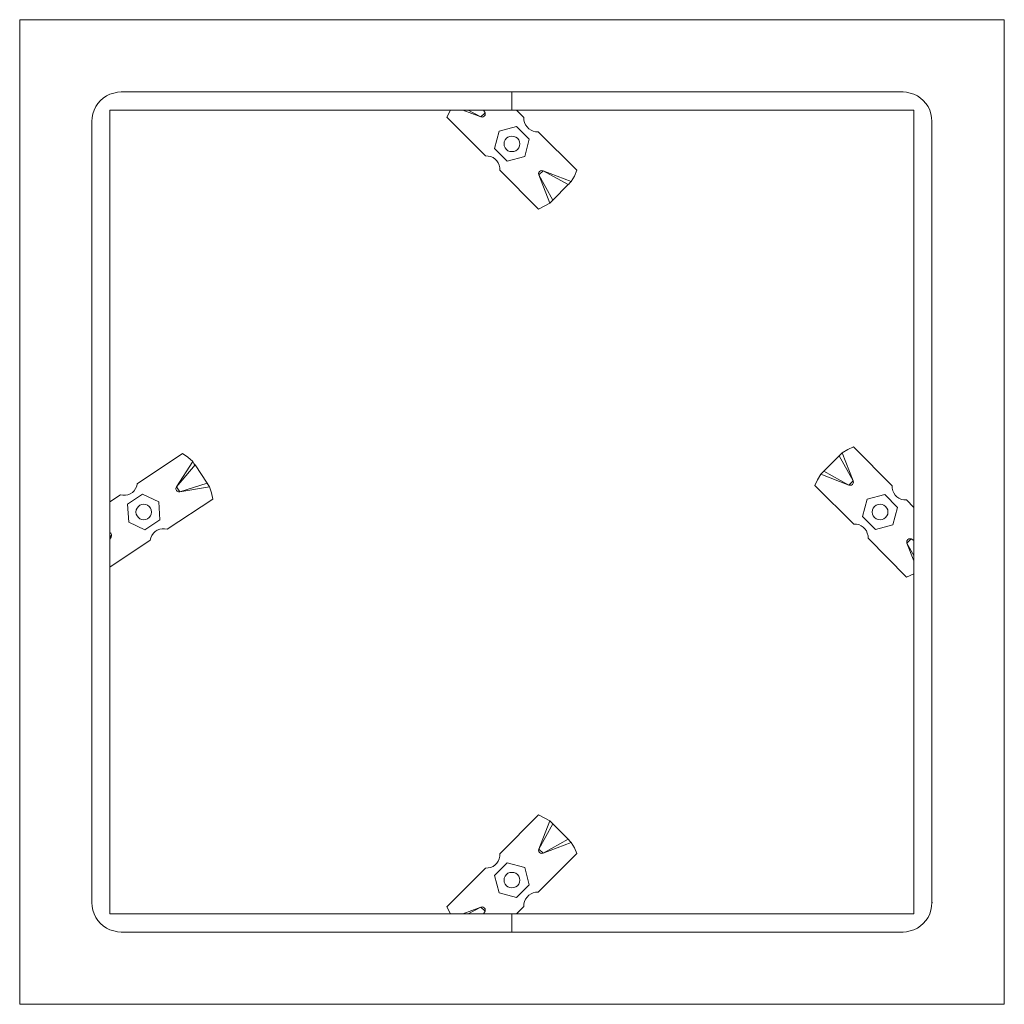
# Model space of a CAD drawing. Units: inches. Extents: x 1.17 to 7.6, y 4.6 to 9.98.
# Drawn here: x 5.5 to 7.6, y 6.17 to 8.26 of the extents above; entities that cross this region are included whole.
import ezdxf

# ---------------------------------------------------------------- set-up
doc = ezdxf.new("R2010")
doc.units = ezdxf.units.IN
doc.header["$MEASUREMENT"] = 0
doc.layers.add('Layer 1', color=7, linetype='Continuous')

msp = doc.modelspace()

# ---------------------------------------------------------------- linework, layer by layer
at = {"layer": 'Layer 1', "color": 7, "lineweight": 9}
for points in [[(5.5047, 8.2613), (7.5996, 8.2613)], [(5.5047, 6.1653), (5.5047, 8.2613)], [(7.5996, 8.2613), (7.5996, 6.1653)], [(5.7208, 8.1075), (5.7126, 8.1067), (5.7047, 8.1051), (5.6968, 8.1028), (5.6897, 8.0992), (5.6826, 8.0945), (5.6767, 8.089), (5.6711, 8.0831), (5.6668, 8.0763), (5.6629, 8.0689), (5.6605, 8.061), (5.6589, 8.0531), (5.6581, 8.0448)], [(5.7208, 8.1075), (7.3834, 8.1075)], [(6.5519, 8.0689), (6.5519, 8.1075)], [(6.5519, 8.0689), (6.5519, 8.1075)], [(7.4457, 8.0448), (7.4449, 8.0531), (7.4434, 8.061), (7.441, 8.0689), (7.4374, 8.0763), (7.4327, 8.0831), (7.4272, 8.089), (7.4213, 8.0945), (7.4146, 8.0992), (7.4071, 8.1028), (7.3992, 8.1051), (7.3913, 8.1067), (7.3834, 8.1075)], [(6.5519, 8.0689), (5.6968, 8.0689)], [(5.6968, 8.0689), (5.6968, 6.3578)], [(6.421, 8.0689), (6.4135, 8.0535)], [(6.4135, 8.0535), (6.4959, 7.9714)], [(6.4857, 8.0543), (6.4478, 8.0689)], [(6.4857, 8.0543), (6.4478, 8.0689)], [(6.4592, 8.0689), (6.4857, 8.0543)], [(6.4592, 8.0689), (6.4857, 8.0543)], [(6.4857, 8.0543), (6.4884, 8.0539), (6.4908, 8.0543), (6.4932, 8.0558), (6.4947, 8.0582), (6.4951, 8.0606), (6.4947, 8.0633)], [(6.4857, 8.0543), (6.4947, 8.0633)], [(6.4947, 8.0633), (6.4857, 8.0543)], [(6.4857, 8.0543), (6.4884, 8.0539), (6.4908, 8.0543), (6.4932, 8.0558), (6.4947, 8.0582), (6.4951, 8.0606), (6.4947, 8.0633)], [(6.4947, 8.0633), (6.4916, 8.0689)], [(6.4947, 8.0633), (6.4916, 8.0689)], [(6.4924, 8.0689), (6.4947, 8.0633)], [(6.4924, 8.0689), (6.4947, 8.0633)], [(6.5519, 8.0689), (7.4071, 8.0689)], [(6.5776, 8.0531), (6.5618, 8.0689)], [(6.5776, 8.0531), (6.5776, 8.0476), (6.5787, 8.0424), (6.5811, 8.0373), (6.5843, 8.033), (6.5878, 8.029), (6.5926, 8.0263), (6.5973, 8.0239), (6.6024, 8.0227), (6.6079, 8.0227)], [(7.4071, 8.0689), (7.4071, 6.3578)], [(5.6581, 6.3818), (5.6581, 8.0448)], [(6.5618, 8.0341), (6.5247, 8.0239)], [(6.589, 8.0069), (6.5618, 8.0341)], [(7.4457, 8.0448), (7.4457, 6.3818)], [(6.5247, 8.0239), (6.5149, 7.9872)], [(6.5685, 7.9971), (6.5681, 8.0014), (6.5665, 8.0053), (6.5638, 8.0089), (6.5602, 8.0113), (6.5563, 8.0128), (6.5519, 8.0136), (6.5476, 8.0128), (6.5436, 8.0113), (6.5401, 8.0089), (6.5377, 8.0053), (6.5358, 8.0014), (6.5354, 7.9971), (6.5358, 7.9927), (6.5377, 7.9888), (6.5401, 7.9852), (6.5436, 7.9825), (6.5476, 7.9809), (6.5519, 7.9805), (6.5563, 7.9809), (6.5602, 7.9825), (6.5638, 7.9852), (6.5665, 7.9888), (6.5681, 7.9927), (6.5685, 7.9971)], [(6.6904, 7.9407), (6.6079, 8.0227)], [(6.5149, 7.9872), (6.5421, 7.96)], [(6.5791, 7.9698), (6.589, 8.0069)], [(6.5263, 7.9411), (6.5263, 7.9462), (6.5251, 7.9517), (6.5227, 7.9564), (6.52, 7.9612), (6.516, 7.9647), (6.5117, 7.9679), (6.5066, 7.9698), (6.5014, 7.971), (6.4959, 7.9714)], [(6.5421, 7.96), (6.5791, 7.9698)], [(6.5263, 7.9411), (6.6083, 7.8582)], [(6.6182, 7.9399), (6.6154, 7.9403), (6.6131, 7.9395), (6.6107, 7.9383), (6.6091, 7.9359), (6.6087, 7.9336), (6.6091, 7.9308)], [(6.6182, 7.9399), (6.6154, 7.9403), (6.6131, 7.9395), (6.6107, 7.9383), (6.6091, 7.9359), (6.6087, 7.9336), (6.6091, 7.9308)], [(6.6091, 7.9308), (6.6182, 7.9399)], [(6.6091, 7.9308), (6.6182, 7.9399)], [(6.6324, 7.8708), (6.6091, 7.9308)], [(6.6091, 7.9308), (6.6387, 7.8771)], [(6.6091, 7.9308), (6.6387, 7.8771)], [(6.6324, 7.8708), (6.6091, 7.9308)], [(6.6182, 7.9399), (6.6782, 7.9166)], [(6.6182, 7.9399), (6.6718, 7.9103)], [(6.6182, 7.9399), (6.6782, 7.9166)], [(6.6182, 7.9399), (6.6718, 7.9103)], [(6.6782, 7.9166), (6.6849, 7.9284), (6.6904, 7.9407)], [(6.6387, 7.8771), (6.6718, 7.9103)], [(6.6718, 7.9103), (6.673, 7.9115), (6.6746, 7.9131), (6.6782, 7.9166)], [(6.6083, 7.8582), (6.6206, 7.8641), (6.6324, 7.8708)], [(6.6324, 7.8708), (6.6359, 7.8744), (6.6387, 7.8771)], [(5.8514, 7.338), (5.7548, 7.2733)], [(5.8727, 7.321), (5.8624, 7.3301), (5.8514, 7.338)], [(7.2485, 7.3332), (7.2497, 7.3344), (7.2513, 7.336), (7.2548, 7.3395)], [(7.2789, 7.3522), (7.2667, 7.3462), (7.2548, 7.3395)], [(7.2548, 7.3395), (7.2781, 7.2796)], [(7.2548, 7.3395), (7.2781, 7.2796)], [(7.3609, 7.2693), (7.2789, 7.3522)], [(5.838, 7.2669), (5.8727, 7.321)], [(5.838, 7.2669), (5.8727, 7.321)], [(5.8778, 7.3135), (5.8766, 7.3147), (5.8755, 7.3166), (5.8727, 7.321)], [(7.2154, 7.3001), (7.2485, 7.3332)], [(7.2781, 7.2796), (7.2485, 7.3332)], [(7.2781, 7.2796), (7.2485, 7.3332)], [(5.838, 7.2669), (5.8778, 7.3135)], [(5.838, 7.2669), (5.8778, 7.3135)], [(5.9035, 7.2744), (5.8778, 7.3135)], [(7.2091, 7.2938), (7.2126, 7.2973), (7.2154, 7.3001)], [(7.2154, 7.3001), (7.269, 7.2705)], [(7.2154, 7.3001), (7.269, 7.2705)], [(5.8451, 7.2563), (5.9035, 7.2744)], [(5.8451, 7.2563), (5.9035, 7.2744)], [(5.9082, 7.2669), (5.9054, 7.2713), (5.9035, 7.2744)], [(7.2091, 7.2938), (7.2024, 7.2819), (7.1968, 7.2697)], [(7.269, 7.2705), (7.2091, 7.2938)], [(7.269, 7.2705), (7.2091, 7.2938)], [(7.269, 7.2705), (7.2718, 7.2701), (7.2742, 7.2705), (7.2765, 7.2721), (7.2781, 7.2744), (7.2785, 7.2768), (7.2781, 7.2796)], [(7.269, 7.2705), (7.2781, 7.2796)], [(7.2781, 7.2796), (7.269, 7.2705)], [(7.269, 7.2705), (7.2718, 7.2701), (7.2742, 7.2705), (7.2765, 7.2721), (7.2781, 7.2744), (7.2785, 7.2768), (7.2781, 7.2796)], [(5.7189, 7.2496), (5.7244, 7.2488), (5.7295, 7.2488), (5.735, 7.25), (5.7398, 7.252), (5.7445, 7.2551), (5.748, 7.2587), (5.7512, 7.263), (5.7536, 7.2681), (5.7548, 7.2733)], [(5.838, 7.2669), (5.8372, 7.2642), (5.8372, 7.2618), (5.838, 7.2591), (5.84, 7.2575), (5.8423, 7.2563), (5.8451, 7.2563)], [(5.838, 7.2669), (5.8372, 7.2642), (5.8372, 7.2618), (5.838, 7.2591), (5.84, 7.2575), (5.8423, 7.2563), (5.8451, 7.2563)], [(5.8451, 7.2563), (5.838, 7.2669)], [(5.8451, 7.2563), (5.838, 7.2669)], [(5.9082, 7.2669), (5.8451, 7.2563)], [(5.9082, 7.2669), (5.8451, 7.2563)], [(5.9157, 7.2409), (5.9125, 7.2539), (5.9082, 7.2669)], [(7.1968, 7.2697), (7.2793, 7.1877)], [(7.3609, 7.2693), (7.3609, 7.2638), (7.3621, 7.2587), (7.3645, 7.2539), (7.3672, 7.2492), (7.3712, 7.2456), (7.3755, 7.2425), (7.3807, 7.2401), (7.3858, 7.2389), (7.3913, 7.2389)], [(5.7189, 7.2496), (5.6968, 7.235)], [(5.7662, 7.2516), (5.7342, 7.2303)], [(5.8005, 7.2346), (5.7662, 7.2516)], [(5.8029, 7.1964), (5.8005, 7.2346)], [(5.8183, 7.177), (5.9157, 7.2409)], [(7.3081, 7.2405), (7.2982, 7.2034)], [(7.3452, 7.2504), (7.3081, 7.2405)], [(7.3724, 7.2232), (7.3452, 7.2504)], [(7.4071, 7.2232), (7.3913, 7.2389)], [(5.7342, 7.2303), (5.7366, 7.192)], [(5.7851, 7.2133), (5.7847, 7.2176), (5.7832, 7.2216), (5.7804, 7.2251), (5.7768, 7.2275), (5.7729, 7.2295), (5.7686, 7.2299), (5.7642, 7.2295), (5.7603, 7.2275), (5.7571, 7.2251), (5.7544, 7.2216), (5.7528, 7.2176), (5.752, 7.2133), (5.7528, 7.209), (5.7544, 7.205), (5.7571, 7.2015), (5.7603, 7.1991), (5.7642, 7.1971), (5.7686, 7.1967), (5.7729, 7.1971), (5.7768, 7.1991), (5.7804, 7.2015), (5.7832, 7.205), (5.7847, 7.209), (5.7851, 7.2133)], [(7.3519, 7.2133), (7.3515, 7.2176), (7.3495, 7.2216), (7.3471, 7.2251), (7.3436, 7.2275), (7.3396, 7.2295), (7.3353, 7.2299), (7.3309, 7.2295), (7.327, 7.2275), (7.3235, 7.2251), (7.3207, 7.2216), (7.3191, 7.2176), (7.3187, 7.2133), (7.3191, 7.209), (7.3207, 7.205), (7.3235, 7.2015), (7.327, 7.1991), (7.3309, 7.1971), (7.3353, 7.1967), (7.3396, 7.1971), (7.3436, 7.1991), (7.3471, 7.2015), (7.3495, 7.205), (7.3515, 7.209), (7.3519, 7.2133)], [(7.3621, 7.1861), (7.3724, 7.2232)], [(5.7366, 7.192), (5.7709, 7.175)], [(5.7709, 7.175), (5.8029, 7.1964)], [(7.2982, 7.2034), (7.3254, 7.1762)], [(5.6995, 7.1597), (5.7003, 7.1624), (5.7003, 7.1652), (5.6987, 7.1679), (5.6968, 7.1699)], [(5.6995, 7.1597), (5.7003, 7.1624), (5.7003, 7.1652), (5.6987, 7.1679), (5.6968, 7.1699)], [(5.8183, 7.177), (5.8131, 7.1778), (5.8076, 7.1778), (5.8025, 7.1766), (5.7974, 7.1746), (5.793, 7.1715), (5.7891, 7.1679), (5.7859, 7.1636), (5.7839, 7.1585), (5.7824, 7.1534)], [(7.3097, 7.1573), (7.3097, 7.1628), (7.3081, 7.1679), (7.3061, 7.1731), (7.303, 7.1774), (7.2994, 7.181), (7.2947, 7.1841), (7.2899, 7.1865), (7.2848, 7.1877), (7.2793, 7.1877)], [(7.3254, 7.1762), (7.3621, 7.1861)], [(5.6995, 7.1597), (5.6968, 7.164)], [(5.6968, 7.164), (5.6995, 7.1597)], [(5.6995, 7.1597), (5.6968, 7.1557)], [(5.6968, 7.1569), (5.6995, 7.1597)], [(5.6968, 7.1569), (5.6995, 7.1597)], [(5.6995, 7.1597), (5.6968, 7.1557)], [(5.6968, 7.0962), (5.7824, 7.1534)], [(7.3097, 7.1573), (7.3917, 7.0749)], [(7.4016, 7.1561), (7.3988, 7.1565), (7.3964, 7.1561), (7.3941, 7.1545), (7.3925, 7.1522), (7.3921, 7.1498), (7.3925, 7.147)], [(7.4016, 7.1561), (7.3988, 7.1565), (7.3964, 7.1561), (7.3941, 7.1545), (7.3925, 7.1522), (7.3921, 7.1498), (7.3925, 7.147)], [(7.3925, 7.147), (7.4016, 7.1561)], [(7.3925, 7.147), (7.4016, 7.1561)], [(7.4016, 7.1561), (7.4071, 7.1537)], [(7.4016, 7.1561), (7.4071, 7.1529)], [(7.4016, 7.1561), (7.4071, 7.1537)], [(7.4016, 7.1561), (7.4071, 7.1529)], [(7.4071, 7.1092), (7.3925, 7.147)], [(7.3925, 7.147), (7.4071, 7.1206)], [(7.3925, 7.147), (7.4071, 7.1206)], [(7.4071, 7.1092), (7.3925, 7.147)], [(7.3917, 7.0749), (7.4071, 7.082)], [(6.6083, 6.5684), (6.5263, 6.4856)], [(6.6324, 6.5558), (6.6206, 6.5625), (6.6083, 6.5684)], [(6.6091, 6.4958), (6.6324, 6.5558)], [(6.6091, 6.4958), (6.6324, 6.5558)], [(6.6387, 6.5495), (6.6091, 6.4958)], [(6.6387, 6.5495), (6.6091, 6.4958)], [(6.6324, 6.5558), (6.6359, 6.5522), (6.6387, 6.5495)], [(6.6387, 6.5495), (6.6718, 6.5167)], [(6.6182, 6.4867), (6.6718, 6.5167)], [(6.6182, 6.4867), (6.6718, 6.5167)], [(6.6782, 6.51), (6.6182, 6.4867)], [(6.6782, 6.51), (6.6182, 6.4867)], [(6.6718, 6.5167), (6.673, 6.5151), (6.6746, 6.5136), (6.6782, 6.51)], [(6.6904, 6.486), (6.6849, 6.4982), (6.6782, 6.51)], [(6.4959, 6.4552), (6.5014, 6.4556), (6.5066, 6.4568), (6.5117, 6.4587), (6.516, 6.4619), (6.52, 6.4654), (6.5227, 6.4702), (6.5251, 6.4749), (6.5263, 6.4804), (6.5263, 6.4856)], [(6.6079, 6.4039), (6.6904, 6.486)], [(6.6091, 6.4958), (6.6087, 6.4934), (6.6091, 6.4907), (6.6107, 6.4883), (6.6131, 6.4871), (6.6154, 6.4863), (6.6182, 6.4867)], [(6.6091, 6.4958), (6.6087, 6.4934), (6.6091, 6.4907), (6.6107, 6.4883), (6.6131, 6.4871), (6.6154, 6.4863), (6.6182, 6.4867)], [(6.6091, 6.4958), (6.6182, 6.4867)], [(6.6182, 6.4867), (6.6091, 6.4958)], [(6.5421, 6.4666), (6.5149, 6.4394)], [(6.5791, 6.4568), (6.5421, 6.4666)], [(6.589, 6.4197), (6.5791, 6.4568)], [(6.4959, 6.4552), (6.4135, 6.3731)], [(6.5149, 6.4394), (6.5247, 6.4027)], [(6.5685, 6.4295), (6.5681, 6.4339), (6.5665, 6.4378), (6.5638, 6.4414), (6.5602, 6.4441), (6.5563, 6.4457), (6.5519, 6.4461), (6.5476, 6.4457), (6.5436, 6.4441), (6.5401, 6.4414), (6.5377, 6.4378), (6.5358, 6.4339), (6.5354, 6.4295), (6.5358, 6.4252), (6.5377, 6.4213), (6.5401, 6.4177), (6.5436, 6.4153), (6.5476, 6.4138), (6.5519, 6.413), (6.5563, 6.4138), (6.5602, 6.4153), (6.5638, 6.4177), (6.5665, 6.4213), (6.5681, 6.4252), (6.5685, 6.4295)], [(6.5618, 6.3925), (6.589, 6.4197)], [(6.5247, 6.4027), (6.5618, 6.3925)], [(6.6079, 6.4039), (6.6024, 6.4039), (6.5973, 6.4027), (6.5926, 6.4004), (6.5878, 6.3976), (6.5843, 6.3937), (6.5811, 6.3893), (6.5787, 6.3842), (6.5776, 6.3791), (6.5776, 6.3735)], [(5.6581, 6.3818), (5.6589, 6.3735), (5.6605, 6.3656), (5.6629, 6.3578), (5.6668, 6.3503), (5.6711, 6.3436), (5.6767, 6.3376), (5.6826, 6.3321), (5.6897, 6.3274), (5.6968, 6.3238), (5.7047, 6.3215), (5.7126, 6.3199), (5.7208, 6.3191)], [(6.4135, 6.3731), (6.421, 6.3578)], [(6.4478, 6.3578), (6.4857, 6.3723)], [(6.4478, 6.3578), (6.4857, 6.3723)], [(6.4857, 6.3723), (6.4592, 6.3578)], [(6.4857, 6.3723), (6.4592, 6.3578)], [(6.4947, 6.3633), (6.4951, 6.366), (6.4947, 6.3688), (6.4932, 6.3708), (6.4908, 6.3723), (6.4884, 6.3727), (6.4857, 6.3723)], [(6.4947, 6.3633), (6.4951, 6.366), (6.4947, 6.3688), (6.4932, 6.3708), (6.4908, 6.3723), (6.4884, 6.3727), (6.4857, 6.3723)], [(6.4857, 6.3723), (6.4947, 6.3633)], [(6.4857, 6.3723), (6.4947, 6.3633)], [(6.5618, 6.3578), (6.5776, 6.3735)], [(7.3834, 6.3191), (7.3913, 6.3199), (7.3992, 6.3215), (7.4071, 6.3238), (7.4146, 6.3274), (7.4213, 6.3321), (7.4272, 6.3376), (7.4327, 6.3436), (7.4374, 6.3503), (7.441, 6.3578), (7.4434, 6.3656), (7.4449, 6.3735), (7.4457, 6.3818)], [(5.6968, 6.3578), (6.5519, 6.3578)], [(6.4947, 6.3633), (6.4916, 6.3578)], [(6.4947, 6.3633), (6.4916, 6.3578)], [(6.4947, 6.3633), (6.4924, 6.3578)], [(6.4947, 6.3633), (6.4924, 6.3578)], [(6.5519, 6.3191), (6.5519, 6.3578)], [(7.4071, 6.3578), (6.5519, 6.3578)], [(6.5519, 6.3191), (6.5519, 6.3578)], [(7.3834, 6.3191), (5.7208, 6.3191)], [(7.5996, 6.1653), (5.5047, 6.1653)]]:
    msp.add_lwpolyline(points, dxfattribs=at)
at = {"layer": 'Layer 1', "lineweight": 0}
for points in [[(7.3834, 8.1075), (7.3842, 8.1075)], [(5.6581, 6.3818), (5.6589, 6.3818)], [(7.4457, 6.3818), (7.4465, 6.3818)], [(7.3834, 6.3191), (7.3842, 6.3191)]]:
    msp.add_lwpolyline(points, dxfattribs=at)

doc.saveas('drawing.dxf')
